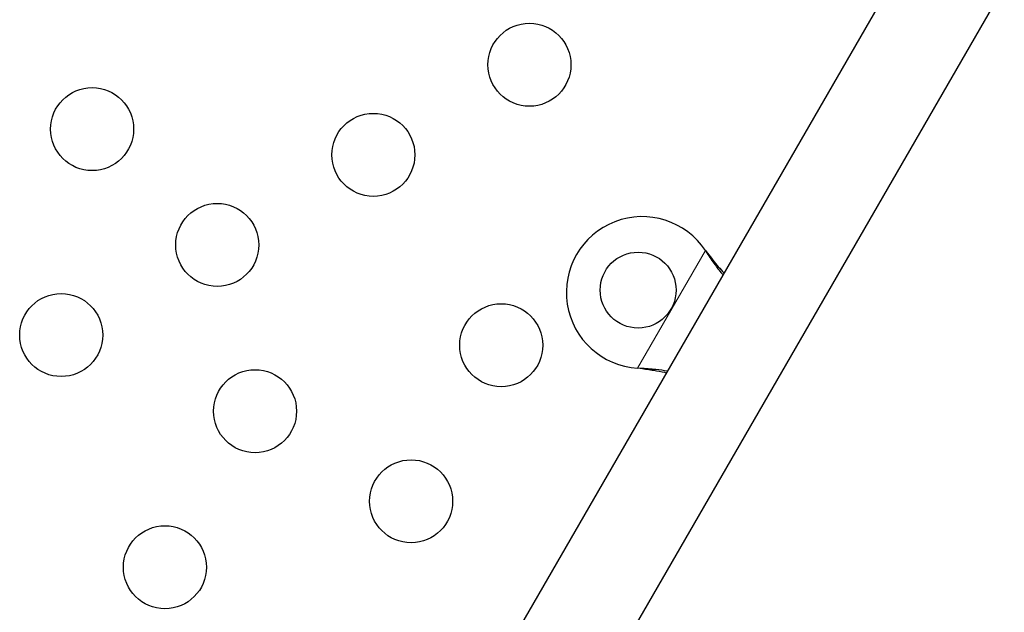
# Model space of a CAD drawing. Extents: x -77 to 873, y -9 to 554.
# Drawn here: x 208 to 218, y 187 to 194 of the extents above; entities that cross this region are included whole.
import ezdxf

# ---------------------------------------------------------------- set-up
doc = ezdxf.new("R2010")
doc.units = 0
doc.header["$LTSCALE"] = 0.125
doc.header["$MEASUREMENT"] = 0
doc.layers.add('CONTOUR', color=7, linetype='CONTINUOUS')

msp = doc.modelspace()

# ---------------------------------------------------------------- linework, layer by layer
at = {"layer": 'CONTOUR', "lineweight": 25}
for p, q in [((217.36675, 194.3907), (210.36124, 182.2568)), ((211.27057, 181.7318), (218.27606, 193.86568)), ((214.92674, 188.06439), (216.92674, 191.52849)), ((215.12639, 191.08519), (215.14609, 191.0594)), ((215.12639, 191.08519), (215.1409, 191.06239)), ((214.44289, 189.84143), (214.41071, 189.8456)), ((214.43771, 189.84443), (214.41071, 189.8456))]:
    msp.add_line(p, q, dxfattribs=at)
at = {"layer": 'CONTOUR', "lineweight": 18}
for p, q in [((214.41071, 189.8456), (215.12639, 191.08519)), ((215.1409, 191.06239), (215.14609, 191.0594)), ((214.43771, 189.84443), (214.44289, 189.84143))]:
    msp.add_line(p, q, dxfattribs=at)
at = {"layer": 'CONTOUR', "lineweight": 25}
for centre, radius in [((213.26966, 193.04547), 0.4375), ((208.65969, 192.36676), 0.4375), ((211.62421, 192.09547), 0.4375), ((209.97876, 191.14547), 0.4375), ((214.41564, 190.66914), 0.4), ((208.33331, 190.19547), 0.4375), ((212.97235, 190.08792), 0.4375), ((210.3769, 189.39247), 0.4375), ((212.02235, 188.44247), 0.4375), ((209.4269, 187.74702), 0.4375)]:
    msp.add_circle(centre, radius, dxfattribs=at)
msp.add_arc((214.45894, 190.64414), 0.8, 33.456637, 266.543363, dxfattribs=at)
for points, knots in [([(215.1409, 191.06239), (215.16891, 191.01947), (215.22292, 190.93671), (215.28211, 190.86417), (215.31059, 190.82925)], [0, 0, 0, 0, 0.518633273, 1, 1, 1, 1]), ([(215.14609, 191.0594), (215.18403, 191.01033), (215.24141, 190.93614), (215.30168, 190.87118), (215.3221, 190.84917)], [0, 0, 0, 0, 0.66122927, 1, 1, 1, 1]), ([(214.72474, 189.81452), (214.68459, 189.82068), (214.59218, 189.83486), (214.4935, 189.84097), (214.43771, 189.84443)], [0, 0, 0, 0, 0.43455765, 1, 1, 1, 1]), ([(214.71358, 189.79518), (214.70808, 189.79643), (214.66505, 189.80621), (214.57442, 189.82184), (214.48852, 189.83463), (214.44289, 189.84143)], [0, 0, 0, 0, 0.06420179, 0.50288868, 1, 1, 1, 1])]:
    msp.add_open_spline(points, degree=3, knots=knots, dxfattribs=at)

doc.saveas('drawing.dxf')
